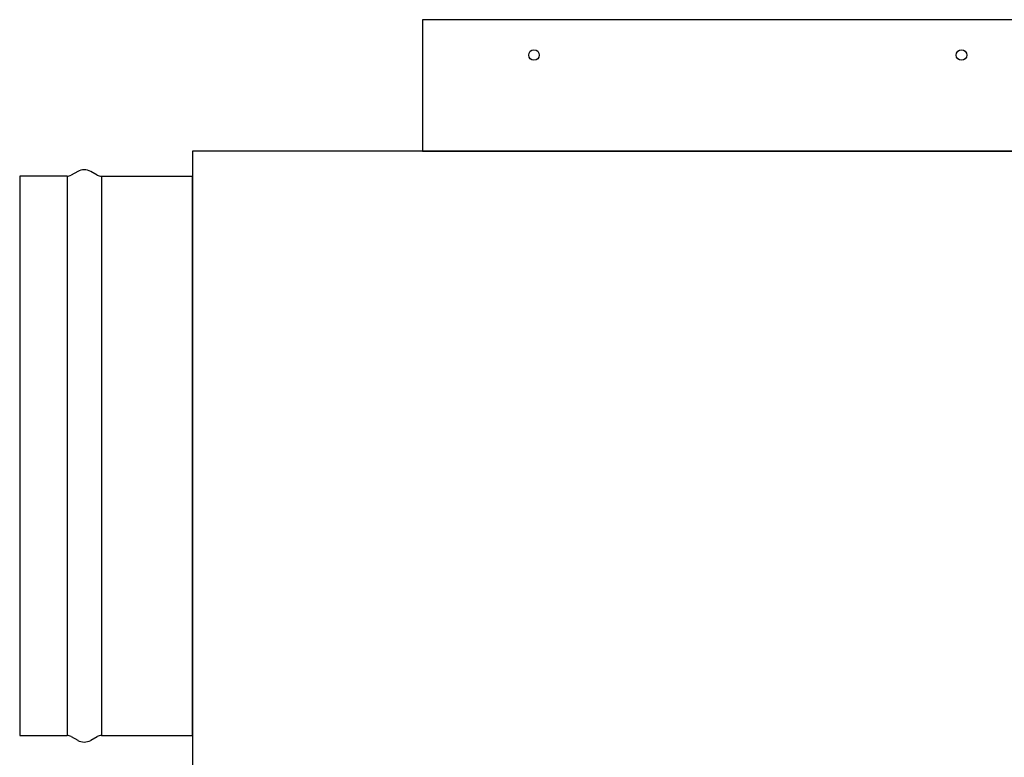
# Model space of a CAD drawing. Units: millimetres. Extents: x 1095.2 to 1112.4, y 828.8 to 832.7.
# Drawn here: x 1105.9 to 1106.2, y 832.1 to 832.3 of the extents above; entities that cross this region are included whole.
import ezdxf

# ---------------------------------------------------------------- set-up
doc = ezdxf.new("R2010")
doc.units = ezdxf.units.MM

# ---------------------------------------------------------------- blocks, each defined once
blk = doc.blocks.new('VMC_SL_GAUCHE')
at = {"color": 7, "linetype": 'Continuous'}
for p, q in [((-0.03486, 0.17146), (-0.03682, 0.17033)), ((-0.0289, 0.17033), (-0.03086, 0.17146)), ((-0.03682, -0.00033), (-0.03486, -0.00146)), ((-0.03086, -0.00146), (-0.0289, -0.00033))]:
    blk.add_line(p, q, dxfattribs=at)
for p, q in [((-0.03807, 0.17), (-0.0525, 0.17)), ((-0.02765, 0.17), (0, 0.17))]:
    blk.add_line(p, q)
at = {"color": 7}
for p, q in [((-0.03807, 0.17), (-0.03807, 0)), ((-0.02765, 0.17), (-0.02765, 0))]:
    blk.add_line(p, q, dxfattribs=at)
for points in [[(-0.0525, 0.17), (-0.0525, 0), (-0.03807, 0)], [(-0.02765, 0), (0, 0), (0, 0.17)]]:
    blk.add_lwpolyline(points, dxfattribs=at)
at = {"color": 7, "linetype": 'Continuous'}
for centre, radius, start, end in [((-0.03286, 0.168), 0.004, 60, 120), ((-0.03807, 0.1725), 0.0025, 270, 300), ((-0.02765, 0.1725), 0.0025, 240, 270), ((-0.03807, -0.0025), 0.0025, 60, 90), ((-0.03286, 0.002), 0.004, 240, 300), ((-0.02765, -0.0025), 0.0025, 90, 120)]:
    blk.add_arc(centre, radius, start, end, dxfattribs=at)

msp = doc.modelspace()

# ---------------------------------------------------------------- linework, layer by layer
at = {"color": 7}
msp.add_lwpolyline([(1106.0607, 832.24956), (1106.6407, 832.24956), (1106.6407, 832.28956), (1106.0607, 832.28956)], close=True, dxfattribs=at)
msp.add_lwpolyline([(1105.9907, 831.99456), (1106.7107, 831.99456), (1106.7107, 832.24956), (1105.9907, 832.24956)], close=True)
at = {"color": 7, "linetype": 'Continuous'}
for centre in [(1106.09458, 832.27881), (1106.09458, 832.27881), (1106.22458, 832.27881)]:
    msp.add_circle(centre, 0.0016, dxfattribs=at)

# ---------------------------------------------------------------- block references
msp.add_blockref('VMC_SL_GAUCHE', (1105.9907, 832.07196))

doc.saveas('drawing.dxf')
